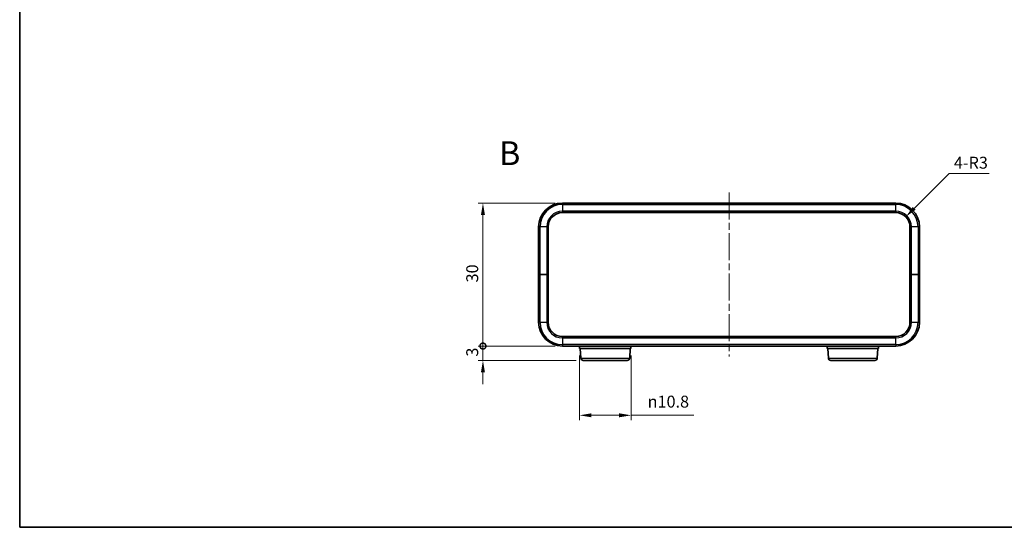
# Model space of a CAD drawing. Units: millimetres. Extents: x 14 to 1478, y 8 to 289.
# Drawn here: x 415 to 622, y 8 to 115 of the extents above; entities that cross this region are included whole.
import ezdxf

# ---------------------------------------------------------------- set-up
doc = ezdxf.new("R2010")
doc.units = ezdxf.units.MM
doc.linetypes.add('CHAIN', pattern=[0.3543, 0.2362, -0.0295, 0.0591, -0.0295])
for name, color, linetype, lineweight in [('Border (ISO)', 7, 'Continuous', 35), ('Centerline (ISO)', 131, 'Continuous', 18), ('Dimension (ISO)', 7, 'Continuous', 18), ('Dimension (ISO) @ 1', 7, 'Continuous', 18), ('Symbol (ISO) @ 1', 7, 'Continuous', 18), ('Visible (ISO)', 7, 'Continuous', 35), ('Visible Narrow (ISO)', 7, 'Continuous', 25)]:
    doc.layers.add(name, color=color, linetype=linetype, lineweight=lineweight)
doc.styles.add('Note Text (TK)', font='txt')
doc.dimstyles.new('Default - Method 1b (TK)', dxfattribs={"dimtxt": 2.5, "dimasz": 2.5, "dimexe": 1, "dimexo": 1.5, "dimgap": 1, "dimtad": 1, "dimtoh": 1, "dimrnd": 1e-08, "dimdsep": 46, "dimtxsty": 'Note Text (TK)', "dimcen": 0.09, "dimdle": 5, "dimclrd": 100, "dimclre": 100, "dimclrt": 7, "dimadec": 1, "dimazin": 1, "dimtfac": 1, "dimtmove": 0, "dimatfit": 3, "dimfxl": 1, "dimtolj": 1, "dimlwd": -1, "dimlwe": -1, "dimarcsym": 0})

# ---------------------------------------------------------------- blocks, each defined once
blk = doc.blocks.new('図面枠 tk図枠')
at = {"layer": 'Border (ISO)'}
for p, q in [((14.5, 289), (14.5, 8)), ((14.5, 8), (405.5, 8))]:
    blk.add_line(p, q, dxfattribs=at)
blk = doc.blocks.new('_DotSmall')
at = {"color": 0, "linetype": 'ByBlock', "const_width": 0.5}
blk.add_lwpolyline([(-0.0625, 0, 1), (0.0625, 0, 1)], format="xyb", close=True, dxfattribs=at)
blk = doc.blocks.new('*D29')
at = {"layer": 'Defpoints', "color": 0}
for p in [(512.81, 76.03), (529.51, 76.03), (529.51, 46.03)]:
    blk.add_point(p, dxfattribs=at)
at = {"layer": 'Dimension (ISO)', "color": 100}
for p, q in [((528.01, 76.03), (511.81, 76.03)), ((512.81, 46.03), (512.81, 73.53)), ((528.01, 46.03), (511.81, 46.03))]:
    blk.add_line(p, q, dxfattribs=at)
blk.add_solid([(512.39, 73.53), (513.23, 73.53), (512.81, 76.03)], dxfattribs=at)
at = {"layer": 'Dimension (ISO)', "color": 100, "xscale": 2.5, "yscale": 2.5, "zscale": 2.5, "rotation": 270}
blk.add_blockref('_DotSmall', (512.81, 46.03), dxfattribs=at)
at = {"layer": 'Dimension (ISO)', "color": 7, "insert": (510.56, 59.38), "char_height": 2.5, "attachment_point": 4, "rotation": 90, "style": 'Note Text (TK)'}
blk.add_mtext('\\A1;30', dxfattribs=at)
blk = doc.blocks.new('*D30')
at = {"layer": 'Defpoints', "color": 0}
for p in [(512.81, 46.03), (529.51, 46.03), (533.88, 43.03)]:
    blk.add_point(p, dxfattribs=at)
at = {"layer": 'Dimension (ISO)', "color": 100}
for p, q in [((512.81, 46.03), (512.81, 48.53)), ((528.01, 46.03), (511.81, 46.03)), ((512.81, 43.03), (512.81, 46.03)), ((532.38, 43.03), (511.81, 43.03)), ((512.81, 40.53), (512.81, 38.03))]:
    blk.add_line(p, q, dxfattribs=at)
blk.add_solid([(512.39, 40.53), (513.23, 40.53), (512.81, 43.03)], dxfattribs=at)
at = {"layer": 'Dimension (ISO)', "color": 100, "xscale": 2.5, "yscale": 2.5, "zscale": 2.5, "rotation": 270}
blk.add_blockref('_DotSmall', (512.81, 46.03), dxfattribs=at)
at = {"layer": 'Dimension (ISO)', "color": 7, "insert": (510.56, 43.81), "char_height": 2.5, "attachment_point": 4, "rotation": 90, "style": 'Note Text (TK)'}
blk.add_mtext('\\A1;3', dxfattribs=at)
blk = doc.blocks.new('*D31')
at = {"layer": 'Defpoints', "color": 0}
for p in [(601.63, 73.16), (599.51, 71.03)]:
    blk.add_point(p, dxfattribs=at)
at = {"layer": 'Dimension (ISO)', "color": 100}
for p, q in [((610.74, 82.26), (603.4, 74.92)), ((619.15, 82.26), (610.74, 82.26))]:
    blk.add_line(p, q, dxfattribs=at)
blk.add_solid([(603.1, 75.22), (603.69, 74.63), (601.63, 73.16)], dxfattribs=at)
at = {"layer": 'Dimension (ISO)', "color": 7, "insert": (611.74, 84.51), "char_height": 2.5, "attachment_point": 4, "style": 'Note Text (TK)'}
blk.add_mtext('\\A1;4-R3', dxfattribs=at)
blk = doc.blocks.new('*D32')
at = {"layer": 'Defpoints', "color": 0}
for p in [(533.11, 45.53), (543.91, 45.53), (543.91, 31.5)]:
    blk.add_point(p, dxfattribs=at)
at = {"layer": 'Dimension (ISO)', "color": 100}
for p, q in [((533.11, 44.03), (533.11, 30.5)), ((543.91, 44.03), (543.91, 30.5)), ((535.61, 31.5), (541.41, 31.5)), ((543.91, 31.5), (557.12, 31.5))]:
    blk.add_line(p, q, dxfattribs=at)
for points in [[(535.61, 31.92), (535.61, 31.08), (533.11, 31.5)], [(541.41, 31.92), (541.41, 31.08), (543.91, 31.5)]]:
    blk.add_solid(points, dxfattribs=at)
at = {"layer": 'Dimension (ISO)', "color": 7, "insert": (547.41, 34.37), "char_height": 2.5, "attachment_point": 4, "style": 'Note Text (TK)'}
blk.add_mtext('\\A1;\\fAIGDT|b0|i0;\\H2.4873;n\\fＭＳ Ｐゴシック|b0|i0;\\H2.5000;10.8', dxfattribs=at)

msp = doc.modelspace()

# ---------------------------------------------------------------- linework, layer by layer
at = {"layer": 'Centerline (ISO)', "linetype": 'CHAIN', "ltscale": 23.990969}
msp.add_line((564.509, 78.234), (564.509, 43.834), dxfattribs=at)
at = {"layer": 'Visible (ISO)'}
for p, q in [((599.509, 76.034), (529.509, 76.034)), ((529.509, 74.034), (599.509, 74.034)), ((524.509, 71.034), (524.509, 61.034)), ((526.509, 61.034), (526.509, 71.034)), ((602.509, 71.034), (602.509, 61.034)), ((604.509, 61.034), (604.509, 71.034)), ((524.509, 61.034), (524.809, 61.034)), ((524.509, 61.034), (524.509, 51.034)), ((524.809, 61.034), (524.509, 61.034)), ((526.209, 61.034), (524.809, 61.034)), ((526.209, 61.034), (524.809, 61.034)), ((526.209, 61.034), (526.509, 61.034)), ((526.509, 61.034), (526.209, 61.034)), ((526.509, 51.034), (526.509, 61.034)), ((602.509, 61.034), (602.809, 61.034)), ((602.509, 61.034), (602.509, 51.034)), ((602.809, 61.034), (602.509, 61.034)), ((602.809, 61.034), (604.209, 61.034)), ((602.809, 61.034), (604.209, 61.034)), ((604.209, 61.034), (604.509, 61.034)), ((604.509, 61.034), (604.209, 61.034)), ((604.509, 51.034), (604.509, 61.034)), ((599.509, 48.034), (529.509, 48.034)), ((529.509, 46.034), (599.509, 46.034)), ((533.109, 46.034), (533.109, 45.534)), ((533.109, 45.534), (543.909, 45.534)), ((533.381, 43.504), (533.259, 45.534)), ((543.637, 43.504), (543.759, 45.534)), ((543.909, 46.034), (543.909, 45.534)), ((585.109, 46.034), (585.109, 45.534)), ((585.109, 45.534), (595.909, 45.534)), ((585.381, 43.504), (585.259, 45.534)), ((595.637, 43.504), (595.759, 45.534)), ((595.909, 46.034), (595.909, 45.534)), ((543.138, 43.034), (533.88, 43.034)), ((595.138, 43.034), (585.88, 43.034))]:
    msp.add_line(p, q, dxfattribs=at)
for centre, radius, start, end in [((529.509, 71.034), 5, 90, 180), ((599.509, 71.034), 5, 0, 90), ((529.509, 71.034), 3, 90, 180), ((599.509, 71.034), 3, 0, 90), ((529.509, 51.034), 5, 180, 270), ((529.509, 51.034), 3, 180, 270), ((599.509, 51.034), 3, 270, 0), ((599.509, 51.034), 5, 270, 0), ((533.88, 43.534), 0.5, 183.43363, 270), ((543.138, 43.534), 0.5, 270, 356.56637), ((585.88, 43.534), 0.5, 183.43363, 270), ((595.138, 43.534), 0.5, 270, 356.56637)]:
    msp.add_arc(centre, radius, start, end, dxfattribs=at)
at = {"layer": 'Visible Narrow (ISO)'}
for p, q in [((529.509, 75.734), (529.509, 76.034)), ((529.509, 75.734), (599.509, 75.734)), ((529.509, 75.734), (529.509, 74.334)), ((599.509, 75.734), (599.509, 76.034)), ((599.509, 74.334), (599.509, 75.734)), ((529.509, 74.334), (529.509, 74.034)), ((599.509, 74.334), (529.509, 74.334)), ((599.509, 74.334), (599.509, 74.034)), ((524.809, 71.034), (524.509, 71.034)), ((524.809, 61.034), (524.809, 71.034)), ((526.209, 71.034), (524.809, 71.034)), ((526.209, 71.034), (526.509, 71.034)), ((526.209, 71.034), (526.209, 61.034)), ((602.809, 71.034), (602.509, 71.034)), ((602.809, 61.034), (602.809, 71.034)), ((604.209, 71.034), (602.809, 71.034)), ((604.209, 71.034), (604.509, 71.034)), ((604.209, 71.034), (604.209, 61.034)), ((524.809, 51.034), (524.809, 61.034)), ((526.209, 61.034), (526.209, 51.034)), ((602.809, 51.034), (602.809, 61.034)), ((604.209, 61.034), (604.209, 51.034)), ((524.809, 51.034), (524.509, 51.034)), ((524.809, 51.034), (526.209, 51.034)), ((526.209, 51.034), (526.509, 51.034)), ((602.809, 51.034), (602.509, 51.034)), ((602.809, 51.034), (604.209, 51.034)), ((604.209, 51.034), (604.509, 51.034)), ((529.509, 47.734), (529.509, 48.034)), ((529.509, 47.734), (599.509, 47.734)), ((529.509, 47.734), (529.509, 46.334)), ((599.509, 47.734), (599.509, 48.034)), ((599.509, 46.334), (599.509, 47.734)), ((529.509, 46.334), (529.509, 46.034)), ((599.509, 46.334), (529.509, 46.334)), ((599.509, 46.334), (599.509, 46.034)), ((533.381, 43.504), (543.637, 43.504)), ((585.381, 43.504), (595.637, 43.504))]:
    msp.add_line(p, q, dxfattribs=at)
for centre, radius, start, end in [((529.509, 71.034), 4.7, 90, 180), ((599.509, 71.034), 4.7, 0, 90), ((529.509, 71.034), 3.3, 90, 180), ((599.509, 71.034), 3.3, 0, 90), ((529.509, 51.034), 4.7, 180, 270), ((529.509, 51.034), 3.3, 180, 270), ((599.509, 51.034), 4.7, 270, 0), ((599.509, 51.034), 3.3, 270, 0)]:
    msp.add_arc(centre, radius, start, end, dxfattribs=at)

# ---------------------------------------------------------------- block references
msp.add_blockref('図面枠 tk図枠', (401, 0))

# ---------------------------------------------------------------- texts
at = {"layer": 'Symbol (ISO) @ 1', "color": 7, "insert": (516.186, 86.504), "char_height": 5, "width": 5.13474, "attachment_point": 4, "line_spacing_factor": 1.5, "style": 'Note Text (TK)'}
msp.add_mtext('{\\fArial|b1|i0;\\H5.0000;B}', dxfattribs=at)

# ---------------------------------------------------------------- dimensions: what is measured, and where the dimension line sits
at = {"layer": 'Dimension (ISO) @ 1', "color": 100}
dim = msp.add_radius_dim(center=(599.509, 71.034), mpoint=(601.63, 73.155), text='4-<>', dimstyle='Default - Method 1b (TK)', override={"dimscale": 1, "dimtih": 1, "dimdec": 2, "dimcen": 0, "dimtp": 0, "dimtm": 0, "dimtdec": 2, "dimtix": 0, "dimtofl": 0, "dimtmove": 0, "dimatfit": 3}, dxfattribs=at)
dim.commit()
dim.dimension.update_dxf_attribs({"geometry": '*D31', "text_midpoint": (615.444, 82.261), "dimtype": 164})
for base, p1, p2, override, picture, middle in [((512.811, 76.034), (529.509, 46.034), (529.509, 76.034), {"dimscale": 1, "dimtoh": 0, "dimdec": 2, "dimblk1": 'DotSmall', "dimsah": 1, "dimdle": 0, "dimtp": 0, "dimtm": 0, "dimtdec": 2, "dimtix": 0, "dimtofl": 0, "dimtmove": 0, "dimatfit": 1}, '*D29', (512.811, 61.044)), ((512.811, 46.034), (533.88, 43.034), (529.509, 46.034), {"dimscale": 1, "dimtoh": 0, "dimdec": 2, "dimblk2": 'DotSmall', "dimsah": 1, "dimdle": 0, "dimtp": 0, "dimtm": 0, "dimtdec": 2, "dimtix": 0, "dimtofl": 1, "dimtmove": 0, "dimatfit": 1}, '*D30', (512.811, 44.534))]:
    dim = msp.add_linear_dim(base=base, p1=p1, p2=p2, angle=90, dimstyle='Default - Method 1b (TK)', override=override, dxfattribs=at)
    dim.commit()
    dim.dimension.update_dxf_attribs({"geometry": picture, "text_midpoint": middle, "dimtype": 160})
dim = msp.add_linear_dim(base=(543.909, 31.499), p1=(533.109, 45.534), p2=(543.909, 45.534), angle=180, text='\\fAIGDT|b0|i0;\\H2.4873;n\\fＭＳ Ｐゴシック|b0|i0;\\H2.5000;<>', dimstyle='Default - Method 1b (TK)', override={"dimscale": 1, "dimtoh": 0, "dimdec": 2, "dimtp": 0, "dimtm": 0, "dimtdec": 2, "dimtix": 0, "dimtofl": 0, "dimtmove": 0, "dimatfit": 2}, dxfattribs=at)
dim.commit()
dim.dimension.update_dxf_attribs({"geometry": '*D32', "text_midpoint": (551.764, 31.499), "dimtype": 160})

doc.saveas('drawing.dxf')
